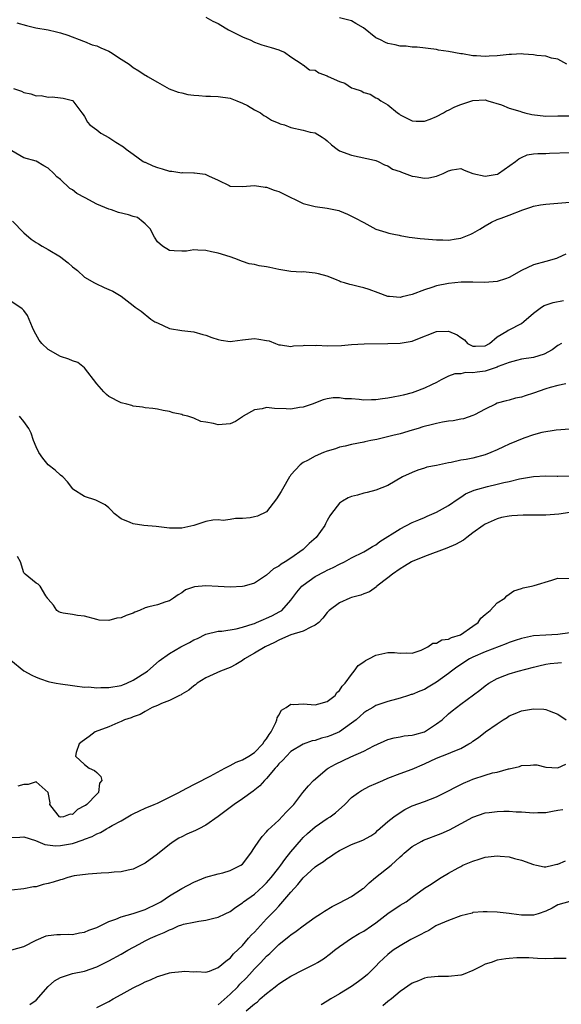
# Model space of a CAD drawing. Units: inches. Extents: x 2574000 to 2577000, y 1524000 to 1527000.
# Drawn here: x 2574456 to 2574546, y 1526630 to 1526792 of the extents above; entities that cross this region are included whole.
import ezdxf

# ---------------------------------------------------------------- set-up
doc = ezdxf.new("R2010")
doc.units = ezdxf.units.IN
doc.header["$MEASUREMENT"] = 0
doc.layers.add('LD25741524_2ft', color=62, linetype='Continuous')

msp = doc.modelspace()

# ---------------------------------------------------------------- linework, layer by layer
at = {"layer": 'LD25741524_2ft'}
for points, elevation in [([(2574487, 1526792.77), (2574488.12, 1526792.12), (2574489, 1526791.72), (2574490.17, 1526791), (2574490.7, 1526790.7), (2574493, 1526789.53), (2574493.38, 1526789.38), (2574494.26, 1526789), (2574495, 1526788.65), (2574496.23, 1526788.23), (2574497.74, 1526787.74), (2574499, 1526787.36), (2574499.25, 1526787.25), (2574499.92, 1526787), (2574501, 1526786.24), (2574502.87, 1526785), (2574502.93, 1526784.93), (2574503, 1526784.92), (2574504.08, 1526784.08), (2574505, 1526784.01), (2574505.6, 1526783.6), (2574507, 1526783.08), (2574507.14, 1526783), (2574509, 1526782.16), (2574509.9, 1526781.9), (2574511, 1526781.14), (2574511.35, 1526781), (2574512.6, 1526780.6), (2574513, 1526780.33), (2574514.06, 1526780.06), (2574515, 1526779.48), (2574515.35, 1526779.35), (2574515.81, 1526779), (2574517, 1526778.32), (2574518.56, 1526777), (2574518.82, 1526776.82), (2574519, 1526776.67), (2574520.13, 1526776.13), (2574521, 1526775.66), (2574521.63, 1526775.63), (2574523, 1526775.64), (2574523.96, 1526775.96), (2574525, 1526776.39), (2574526.15, 1526777), (2574526.67, 1526777.33), (2574527, 1526777.44), (2574528.03, 1526777.97), (2574529, 1526778.39), (2574529.48, 1526778.52), (2574531, 1526779.05), (2574533, 1526779.12), (2574533.45, 1526779), (2574535.69, 1526778.31), (2574537, 1526777.78), (2574538.73, 1526777.27), (2574539, 1526777.17), (2574539.58, 1526777), (2574540.73, 1526776.73), (2574543, 1526776.45), (2574545, 1526776.51), (2574547, 1526776.49)], 7912), ([(2574546.5, 1526785), (2574545, 1526785.84), (2574543.97, 1526786.03), (2574543, 1526786.32), (2574541.54, 1526786.46), (2574541, 1526786.58), (2574539.35, 1526786.65), (2574539, 1526786.7), (2574537.39, 1526786.61), (2574537, 1526786.6), (2574535, 1526786.39), (2574533.67, 1526786.33), (2574533, 1526786.28), (2574531.61, 1526786.39), (2574531, 1526786.41), (2574529.29, 1526786.71), (2574529, 1526786.73), (2574527, 1526787.11), (2574525.35, 1526787.35), (2574525, 1526787.45), (2574521.84, 1526787.84), (2574521, 1526787.84), (2574519.99, 1526787.99), (2574519, 1526788), (2574518.19, 1526788.19), (2574517, 1526788.4), (2574516.57, 1526788.57), (2574515.76, 1526789), (2574515, 1526789.37), (2574512.97, 1526791), (2574511.71, 1526791.71), (2574511, 1526792.16), (2574510.31, 1526792.31), (2574509, 1526792.63)], 7914), ([(2574455.82, 1526791.82), (2574457.39, 1526791.39), (2574458.96, 1526791), (2574461, 1526790.66), (2574462.37, 1526790.37), (2574463, 1526790.19), (2574464.23, 1526789.77), (2574466.79, 1526788.79), (2574467, 1526788.75), (2574468.22, 1526788.22), (2574469, 1526788.04), (2574469.69, 1526787.69), (2574471, 1526787.14), (2574471.26, 1526787), (2574473, 1526785.84), (2574474.34, 1526785), (2574475, 1526784.47), (2574475.94, 1526783.94), (2574477, 1526783.22), (2574477.15, 1526783.15), (2574477.37, 1526783), (2574479, 1526782.04), (2574480.95, 1526780.95), (2574482.4, 1526780.4), (2574483, 1526780.29), (2574484.03, 1526780.03), (2574485, 1526779.9), (2574485.84, 1526779.84), (2574487, 1526779.72), (2574487.76, 1526779.76), (2574489, 1526779.69), (2574491, 1526779.41), (2574491.28, 1526779.28), (2574492.09, 1526779), (2574493, 1526778.59), (2574493.82, 1526778.18), (2574495, 1526777.51), (2574495.99, 1526777), (2574496.56, 1526776.56), (2574497, 1526776.33), (2574497.81, 1526775.81), (2574499, 1526775.29), (2574499.21, 1526775.21), (2574499.92, 1526775), (2574501, 1526774.56), (2574503, 1526774.15), (2574504.18, 1526773.82), (2574505, 1526773.68), (2574506.14, 1526773), (2574506.65, 1526772.65), (2574507, 1526772.37), (2574507.71, 1526771.71), (2574508.61, 1526771), (2574509, 1526770.76), (2574511, 1526770.01), (2574512.23, 1526769.77), (2574514.8, 1526769.2), (2574515, 1526769.14), (2574515.36, 1526769), (2574516.41, 1526768.41), (2574517, 1526768.25), (2574517.72, 1526767.72), (2574519, 1526767.33), (2574519.21, 1526767.21), (2574521, 1526766.57), (2574521.48, 1526766.52), (2574523, 1526766.24), (2574523.71, 1526766.29), (2574525, 1526766.56), (2574526.12, 1526767), (2574527, 1526767.46), (2574527.58, 1526767.58), (2574529, 1526767.8), (2574529.55, 1526767.55), (2574530.99, 1526767), (2574533, 1526766.56), (2574535, 1526766.88), (2574535.09, 1526766.91), (2574535.23, 1526767), (2574538.05, 1526769), (2574538.58, 1526769.42), (2574539, 1526769.66), (2574539.95, 1526770.05), (2574541, 1526770.23), (2574541.68, 1526770.32), (2574543, 1526770.31), (2574543.65, 1526770.35), (2574547, 1526770.44)], 7910), ([(2574455.29, 1526781), (2574456.57, 1526780.57), (2574457, 1526780.36), (2574458.14, 1526780.14), (2574459, 1526779.82), (2574459.83, 1526779.83), (2574461, 1526779.56), (2574461.66, 1526779.66), (2574463, 1526779.48), (2574463.44, 1526779.44), (2574465, 1526779.03), (2574465.05, 1526779), (2574466.53, 1526777), (2574466.75, 1526776.75), (2574467, 1526776.41), (2574467.47, 1526775.47), (2574467.86, 1526775), (2574469, 1526774.21), (2574469.67, 1526773.67), (2574471, 1526772.93), (2574472.14, 1526772.14), (2574473.4, 1526771.4), (2574473.84, 1526771), (2574475, 1526770.16), (2574476.67, 1526769), (2574476.87, 1526768.87), (2574477, 1526768.85), (2574478.25, 1526768.25), (2574479, 1526767.99), (2574479.79, 1526767.79), (2574481, 1526767.39), (2574481.38, 1526767.38), (2574483, 1526767.12), (2574483.14, 1526767.14), (2574485, 1526767.09), (2574485.1, 1526767.1), (2574486.89, 1526766.89), (2574487.41, 1526766.59), (2574489, 1526765.88), (2574490.83, 1526765), (2574491, 1526764.94), (2574493, 1526764.85), (2574495, 1526765), (2574496.74, 1526764.74), (2574497, 1526764.76), (2574498.24, 1526764.24), (2574499, 1526764.04), (2574499.69, 1526763.69), (2574503, 1526762.08), (2574505, 1526761.59), (2574507, 1526761.3), (2574508.88, 1526760.88), (2574509, 1526760.84), (2574510.31, 1526760.31), (2574511, 1526759.97), (2574511.63, 1526759.63), (2574512.91, 1526759), (2574513, 1526758.93), (2574515, 1526757.81), (2574516.64, 1526757.36), (2574517.16, 1526757.16), (2574517.99, 1526757), (2574518.82, 1526756.82), (2574519, 1526756.8), (2574520.52, 1526756.52), (2574521, 1526756.48), (2574522.3, 1526756.3), (2574523, 1526756.26), (2574525, 1526756.07), (2574526.07, 1526756.07), (2574527, 1526756), (2574528.23, 1526756.23), (2574529, 1526756.32), (2574530.67, 1526757), (2574531, 1526757.15), (2574532.16, 1526757.84), (2574533, 1526758.38), (2574534.08, 1526759), (2574535, 1526759.43), (2574535.64, 1526759.64), (2574537, 1526760.13), (2574539.22, 1526761), (2574540.54, 1526761.46), (2574541, 1526761.6), (2574542.17, 1526761.83), (2574543, 1526761.95), (2574545, 1526762.09), (2574547, 1526762.28)], 7908), ([(2574546.3, 1526753.7), (2574545, 1526753.09), (2574544.77, 1526753), (2574543, 1526752.48), (2574541, 1526751.94), (2574539, 1526751), (2574537, 1526749.88), (2574536.37, 1526749.63), (2574535, 1526749.19), (2574532.96, 1526749.04), (2574531, 1526749.1), (2574529.08, 1526749.08), (2574527, 1526748.9), (2574525, 1526748.5), (2574524.23, 1526748.23), (2574523, 1526747.85), (2574521, 1526747.05), (2574519.34, 1526746.66), (2574519, 1526746.54), (2574517.27, 1526746.73), (2574517, 1526746.72), (2574515.36, 1526747.36), (2574513.89, 1526747.89), (2574513, 1526748.17), (2574512.31, 1526748.31), (2574511, 1526748.67), (2574510.72, 1526748.72), (2574509.82, 1526749), (2574509.17, 1526749.17), (2574509, 1526749.28), (2574508.5, 1526749.5), (2574507, 1526750.08), (2574505.56, 1526750.44), (2574505, 1526750.6), (2574503, 1526750.77), (2574502.76, 1526750.76), (2574501, 1526750.84), (2574499, 1526751.17), (2574497.52, 1526751.52), (2574497, 1526751.63), (2574495.79, 1526751.79), (2574495, 1526752), (2574494.1, 1526752.1), (2574493, 1526752.5), (2574491.78, 1526753), (2574491, 1526753.27), (2574489, 1526753.87), (2574487.9, 1526754.1), (2574487, 1526754.31), (2574485.66, 1526754.34), (2574485, 1526754.41), (2574483.78, 1526754.22), (2574483, 1526754.21), (2574481.74, 1526754.26), (2574481, 1526754.32), (2574479.81, 1526755), (2574479, 1526755.76), (2574478.53, 1526756.53), (2574478.22, 1526757), (2574477.83, 1526757.83), (2574477, 1526758.69), (2574476.66, 1526759), (2574475.73, 1526759.73), (2574475, 1526759.93), (2574474.21, 1526760.21), (2574472.57, 1526760.57), (2574471.45, 1526761), (2574471, 1526761.13), (2574469, 1526761.95), (2574467.1, 1526763), (2574465.72, 1526763.72), (2574465, 1526764.3), (2574464.55, 1526764.55), (2574463, 1526766), (2574462.43, 1526766.43), (2574461.91, 1526767), (2574461, 1526767.9), (2574460.27, 1526768.27), (2574459, 1526769.02), (2574457, 1526769.58), (2574455, 1526770.76)], 7906), ([(2574455.13, 1526759.13), (2574457, 1526757.24), (2574458.19, 1526756.19), (2574459, 1526755.63), (2574459.39, 1526755.39), (2574460.02, 1526755), (2574461, 1526754.46), (2574463, 1526753.26), (2574463.35, 1526753), (2574464.27, 1526752.27), (2574465, 1526751.64), (2574465.37, 1526751.37), (2574465.82, 1526751), (2574467, 1526749.94), (2574468.65, 1526749), (2574468.85, 1526748.85), (2574470.24, 1526748.24), (2574471, 1526747.88), (2574471.62, 1526747.62), (2574473, 1526746.76), (2574475, 1526745.26), (2574475.31, 1526745), (2574476.29, 1526744.29), (2574477.92, 1526743), (2574478.58, 1526742.58), (2574479, 1526742.37), (2574481, 1526741.48), (2574483, 1526741.11), (2574485, 1526740.9), (2574486.47, 1526740.47), (2574487, 1526740.34), (2574487.96, 1526739.96), (2574489, 1526739.63), (2574489.52, 1526739.52), (2574491, 1526739.33), (2574491.36, 1526739.36), (2574493, 1526739.57), (2574495, 1526739.79), (2574495.72, 1526739.72), (2574497, 1526739.48), (2574497.42, 1526739.42), (2574498.48, 1526739), (2574499, 1526738.76), (2574499.26, 1526738.74), (2574501, 1526738.47), (2574501.42, 1526738.58), (2574503, 1526738.66), (2574503.28, 1526738.72), (2574505, 1526738.68), (2574505.3, 1526738.7), (2574507, 1526738.6), (2574509.33, 1526738.67), (2574511, 1526738.83), (2574513.06, 1526738.94), (2574517, 1526738.96), (2574519, 1526739.03), (2574521, 1526739.37), (2574521.65, 1526739.65), (2574525, 1526740.96), (2574527, 1526741), (2574528.4, 1526740.4), (2574529, 1526739.95), (2574529.59, 1526739.59), (2574530.09, 1526739), (2574531, 1526738.54), (2574531.43, 1526738.57), (2574533, 1526738.59), (2574533.75, 1526739), (2574535, 1526740.08), (2574536.58, 1526741), (2574536.81, 1526741.19), (2574537, 1526741.26), (2574539, 1526742.29), (2574539.41, 1526742.59), (2574541, 1526744.01), (2574542.31, 1526745), (2574542.73, 1526745.27), (2574544.24, 1526745.76), (2574545.94, 1526746.06)], 7904), ([(2574545.6, 1526739), (2574545, 1526738.67), (2574544.04, 1526737.96), (2574542.76, 1526737.24), (2574541, 1526736.7), (2574539, 1526736.38), (2574538.2, 1526736.2), (2574537, 1526735.87), (2574535.17, 1526735.17), (2574535, 1526735.09), (2574533, 1526734.43), (2574531.71, 1526734.29), (2574531, 1526734.13), (2574529.79, 1526734.21), (2574529, 1526734.01), (2574528, 1526734), (2574527, 1526733.58), (2574525.77, 1526733), (2574525, 1526732.56), (2574524.2, 1526732.2), (2574523, 1526731.63), (2574521.43, 1526731), (2574521, 1526730.87), (2574519.51, 1526730.49), (2574519, 1526730.35), (2574517.85, 1526730.15), (2574517, 1526729.99), (2574516.11, 1526729.89), (2574515, 1526729.73), (2574514.27, 1526729.73), (2574513, 1526729.67), (2574512.23, 1526729.77), (2574511, 1526729.85), (2574509.88, 1526729.88), (2574509, 1526730.04), (2574507.97, 1526730.03), (2574507, 1526729.86), (2574506.31, 1526729.69), (2574504.49, 1526729), (2574503, 1526728.49), (2574502.44, 1526728.44), (2574501, 1526728.17), (2574500.22, 1526728.22), (2574498.29, 1526728.29), (2574497, 1526728.43), (2574496.24, 1526728.24), (2574495, 1526728.08), (2574493.14, 1526727), (2574493, 1526726.89), (2574491.84, 1526726.16), (2574491, 1526725.73), (2574489, 1526725.57), (2574488.22, 1526725.78), (2574487, 1526726.02), (2574486.13, 1526726.13), (2574485, 1526726.66), (2574484.02, 1526727), (2574483.2, 1526727.2), (2574483, 1526727.3), (2574481.58, 1526727.58), (2574481, 1526727.8), (2574479.95, 1526727.95), (2574479, 1526728.16), (2574478.26, 1526728.26), (2574477, 1526728.36), (2574476.51, 1526728.51), (2574475, 1526728.65), (2574474.78, 1526728.78), (2574473.97, 1526729), (2574473, 1526729.23), (2574471, 1526730.28), (2574470.59, 1526730.59), (2574470.15, 1526731), (2574469, 1526732.34), (2574467, 1526734.95), (2574465.86, 1526735.86), (2574465, 1526736.11), (2574464.42, 1526736.42), (2574463, 1526736.85), (2574461, 1526737.99), (2574459.92, 1526739), (2574459.53, 1526739.53), (2574458.67, 1526741), (2574458.39, 1526741.61), (2574457.59, 1526743.59), (2574457, 1526744.43), (2574456.72, 1526744.72), (2574455, 1526745.85)], 7902), ([(2574546.34, 1526732.34), (2574545, 1526732.05), (2574543.73, 1526731.73), (2574543, 1526731.5), (2574541, 1526730.78), (2574539.63, 1526730.37), (2574539, 1526730.12), (2574538.04, 1526729.96), (2574537, 1526729.65), (2574536.46, 1526729.54), (2574535, 1526729.13), (2574534.7, 1526729), (2574533, 1526728.14), (2574531.25, 1526727.25), (2574531, 1526727.1), (2574529.43, 1526726.57), (2574529, 1526726.52), (2574527.77, 1526726.23), (2574527, 1526726.18), (2574526.01, 1526726.01), (2574525, 1526725.81), (2574524.35, 1526725.65), (2574522.76, 1526725.24), (2574521.98, 1526725), (2574521, 1526724.68), (2574519, 1526724.11), (2574517.82, 1526723.82), (2574515.19, 1526723.19), (2574514.16, 1526723), (2574513.2, 1526722.8), (2574513, 1526722.73), (2574511, 1526722.36), (2574509.94, 1526722.06), (2574509, 1526721.88), (2574508.37, 1526721.63), (2574507, 1526721.23), (2574506.38, 1526721), (2574505, 1526720.42), (2574503.72, 1526719.72), (2574503, 1526719.36), (2574502.54, 1526719), (2574501, 1526717.32), (2574500.86, 1526717.14), (2574500.79, 1526717), (2574499.59, 1526715), (2574499.39, 1526714.61), (2574498.63, 1526713.37), (2574497, 1526711.26), (2574495.48, 1526710.52), (2574495, 1526710.4), (2574494.28, 1526710.28), (2574493, 1526710.15), (2574491.84, 1526710.16), (2574491, 1526710), (2574489.84, 1526709.84), (2574489, 1526709.91), (2574488.13, 1526709.87), (2574487, 1526709.67), (2574485, 1526708.97), (2574483, 1526708.54), (2574482.56, 1526708.56), (2574481, 1526708.56), (2574478.81, 1526708.81), (2574476.75, 1526709), (2574475, 1526709.26), (2574474.5, 1526709.5), (2574473, 1526710.07), (2574471.87, 1526711), (2574471.45, 1526711.45), (2574471, 1526711.88), (2574470.38, 1526712.38), (2574468.84, 1526713.16), (2574467, 1526713.77), (2574465.06, 1526715), (2574465.03, 1526715.03), (2574464.19, 1526716.19), (2574463.38, 1526717), (2574463, 1526717.31), (2574462.14, 1526718.14), (2574461, 1526718.99), (2574460.11, 1526720.11), (2574459.47, 1526721), (2574459, 1526721.98), (2574458.59, 1526723), (2574458.2, 1526724.2), (2574457.79, 1526725), (2574457, 1526726.11), (2574456.26, 1526727)], 7900), ([(2574547, 1526724.87), (2574544.7, 1526724.7), (2574542.34, 1526724.34), (2574541, 1526723.95), (2574539.4, 1526723.4), (2574537, 1526722.38), (2574536.05, 1526721.95), (2574535, 1526721.45), (2574533.95, 1526721), (2574533, 1526720.62), (2574531, 1526720.09), (2574529.88, 1526719.88), (2574529, 1526719.75), (2574527.4, 1526719.4), (2574527, 1526719.35), (2574525, 1526718.91), (2574523.41, 1526718.59), (2574523, 1526718.43), (2574521.9, 1526718.1), (2574521, 1526717.73), (2574519.38, 1526717), (2574517, 1526715.57), (2574515, 1526714.83), (2574513.59, 1526714.41), (2574513, 1526714.33), (2574511.99, 1526714.01), (2574511, 1526713.76), (2574510.46, 1526713.54), (2574509.51, 1526713), (2574509, 1526712.65), (2574507.67, 1526711), (2574507.39, 1526710.61), (2574507, 1526709.81), (2574506.72, 1526709.28), (2574506.62, 1526709), (2574505.14, 1526707), (2574503.99, 1526706.01), (2574503, 1526705.04), (2574501, 1526703.59), (2574500.06, 1526703), (2574499.38, 1526702.62), (2574499, 1526702.29), (2574498.14, 1526701.86), (2574497, 1526700.82), (2574495, 1526699.47), (2574493.31, 1526699), (2574493, 1526698.93), (2574491, 1526698.86), (2574489, 1526698.97), (2574487, 1526699.04), (2574485.13, 1526698.87), (2574483.62, 1526698.38), (2574483, 1526697.89), (2574482.43, 1526697.57), (2574481.65, 1526697), (2574481, 1526696.56), (2574480.41, 1526696.41), (2574479, 1526695.94), (2574477.58, 1526695.58), (2574477, 1526695.42), (2574476.03, 1526695), (2574475.29, 1526694.71), (2574475, 1526694.57), (2574473.82, 1526694.18), (2574473, 1526693.78), (2574472.28, 1526693.72), (2574471, 1526693.35), (2574469.42, 1526693.42), (2574469, 1526693.5), (2574467, 1526694.04), (2574465.84, 1526694.16), (2574465, 1526694.32), (2574463.46, 1526694.54), (2574463, 1526694.64), (2574462.77, 1526694.77), (2574462.43, 1526695), (2574461.87, 1526695.87), (2574461, 1526696.85), (2574460.95, 1526696.95), (2574460.59, 1526697.41), (2574459.65, 1526699), (2574459.35, 1526699.35), (2574459, 1526699.52), (2574457.17, 1526701), (2574457, 1526701.22), (2574456.43, 1526703), (2574455.91, 1526703.91)], 7898), ([(2574454.82, 1526686.82), (2574457, 1526685.05), (2574458.32, 1526684.32), (2574459, 1526683.99), (2574459.72, 1526683.72), (2574461, 1526683.29), (2574461.23, 1526683.23), (2574462.33, 1526683), (2574463, 1526682.89), (2574465, 1526682.61), (2574465.4, 1526682.6), (2574467, 1526682.38), (2574467.61, 1526682.39), (2574469, 1526682.27), (2574469.68, 1526682.32), (2574471, 1526682.31), (2574473, 1526682.64), (2574473.27, 1526682.73), (2574473.97, 1526683), (2574475, 1526683.49), (2574477.34, 1526685), (2574479.31, 1526686.69), (2574481, 1526687.92), (2574482.88, 1526689), (2574484.29, 1526689.71), (2574485, 1526690.14), (2574485.6, 1526690.4), (2574487, 1526691.11), (2574489, 1526691.58), (2574489.6, 1526691.6), (2574491.96, 1526691.96), (2574493, 1526692.24), (2574494.78, 1526692.78), (2574495, 1526692.87), (2574495.32, 1526693), (2574496.47, 1526693.53), (2574497, 1526693.7), (2574497.87, 1526694.13), (2574499.2, 1526694.8), (2574499.48, 1526695), (2574501, 1526696.67), (2574501.98, 1526698.02), (2574502.81, 1526699), (2574503, 1526699.16), (2574505, 1526700.57), (2574506.61, 1526701.39), (2574507, 1526701.63), (2574507.95, 1526702.05), (2574509, 1526702.62), (2574509.81, 1526703), (2574511, 1526703.66), (2574513, 1526704.68), (2574513.58, 1526705), (2574514.45, 1526705.55), (2574515, 1526705.83), (2574515.66, 1526706.34), (2574519, 1526708.46), (2574521, 1526709.48), (2574522.09, 1526709.91), (2574523, 1526710.33), (2574523.48, 1526710.52), (2574525, 1526711.22), (2574527, 1526712.29), (2574528.59, 1526713.41), (2574529, 1526713.65), (2574529.8, 1526714.2), (2574531.19, 1526714.81), (2574531.83, 1526715), (2574533.42, 1526715.42), (2574535, 1526715.79), (2574536.1, 1526716.1), (2574537, 1526716.27), (2574538.68, 1526716.68), (2574539, 1526716.72), (2574541, 1526717.06), (2574543, 1526717.16), (2574544.87, 1526717.13), (2574545, 1526717.11), (2574547, 1526717.2)], 7896), ([(2574547, 1526711.12), (2574545.14, 1526710.86), (2574543, 1526710.72), (2574541, 1526710.69), (2574539.3, 1526710.7), (2574537.4, 1526710.59), (2574537, 1526710.55), (2574535.71, 1526710.29), (2574535, 1526710.1), (2574533, 1526709.19), (2574532.71, 1526709), (2574531, 1526707.77), (2574529.98, 1526707), (2574529.44, 1526706.56), (2574528.15, 1526705.85), (2574526.73, 1526705.27), (2574523, 1526703.9), (2574521, 1526703.05), (2574520.9, 1526703), (2574519.73, 1526702.28), (2574519, 1526701.88), (2574517.74, 1526701), (2574517, 1526700.38), (2574515.18, 1526699), (2574515.1, 1526698.9), (2574513.95, 1526698.05), (2574513, 1526697.74), (2574512.5, 1526697.5), (2574511, 1526697.11), (2574510.7, 1526697), (2574509, 1526696.24), (2574507.32, 1526695), (2574507, 1526694.68), (2574506.27, 1526693.73), (2574505.58, 1526693), (2574505, 1526692.56), (2574504.27, 1526692.27), (2574503, 1526691.58), (2574501, 1526690.97), (2574499.64, 1526690.36), (2574499, 1526690.12), (2574498.28, 1526689.72), (2574496.74, 1526689), (2574495, 1526687.95), (2574493.33, 1526687), (2574493, 1526686.77), (2574491.92, 1526686.08), (2574491, 1526685.62), (2574489.4, 1526685), (2574487, 1526683.9), (2574485.54, 1526683), (2574485.25, 1526682.75), (2574485, 1526682.58), (2574484.16, 1526681.84), (2574483, 1526681.18), (2574482.89, 1526681.11), (2574482.63, 1526681), (2574481, 1526680.18), (2574479.65, 1526679.65), (2574479, 1526679.35), (2574478.12, 1526679), (2574477, 1526678.37), (2574476.15, 1526677.85), (2574475, 1526677.47), (2574474.68, 1526677.32), (2574473.56, 1526677), (2574473, 1526676.68), (2574472.48, 1526676.48), (2574471, 1526675.81), (2574468.74, 1526675), (2574467.77, 1526674.23), (2574467, 1526673.66), (2574466.6, 1526673.4), (2574466.08, 1526673), (2574465.59, 1526671.59), (2574465.49, 1526671), (2574467, 1526669.62), (2574467.77, 1526669), (2574468.61, 1526668.61), (2574469, 1526668.28), (2574469.66, 1526667.66), (2574469.83, 1526667), (2574469.45, 1526666.55), (2574469.3, 1526665), (2574469, 1526664.75), (2574467.34, 1526663), (2574467.12, 1526662.88), (2574467, 1526662.78), (2574465.8, 1526662.2), (2574465, 1526661.38), (2574464.59, 1526661.41), (2574463.49, 1526661), (2574463, 1526660.93), (2574462.85, 1526661), (2574462.01, 1526662.01), (2574461.26, 1526663), (2574461.3, 1526663.3), (2574460.98, 1526664.98), (2574459, 1526666.78), (2574457.69, 1526666.31), (2574457, 1526666.29), (2574455.97, 1526666.03)], 7894), ([(2574455, 1526657.6), (2574456.34, 1526657.66), (2574457, 1526657.67), (2574458.89, 1526657.11), (2574460.45, 1526656.45), (2574462.22, 1526656.22), (2574463, 1526656.24), (2574465, 1526656.62), (2574466.78, 1526657.22), (2574467, 1526657.33), (2574468.25, 1526657.75), (2574469, 1526658.2), (2574469.6, 1526658.4), (2574470.58, 1526659), (2574471, 1526659.22), (2574471.54, 1526659.54), (2574473, 1526660.34), (2574474.12, 1526661), (2574474.69, 1526661.31), (2574475, 1526661.5), (2574476.04, 1526661.96), (2574477, 1526662.41), (2574478.45, 1526663), (2574479, 1526663.25), (2574482.52, 1526665), (2574483, 1526665.27), (2574485, 1526666.29), (2574485.45, 1526666.55), (2574487.68, 1526667.68), (2574490.09, 1526669), (2574491, 1526669.44), (2574492, 1526670), (2574493, 1526670.37), (2574494.06, 1526671), (2574495, 1526671.61), (2574496.4, 1526673), (2574496.61, 1526673.39), (2574497, 1526673.84), (2574497.44, 1526674.56), (2574497.77, 1526675), (2574498.54, 1526676.54), (2574498.7, 1526677), (2574498.71, 1526677.29), (2574499, 1526677.72), (2574499.45, 1526678.55), (2574500.24, 1526679), (2574501, 1526679.53), (2574501.49, 1526679.49), (2574503, 1526679.61), (2574505, 1526679.45), (2574505.59, 1526679.59), (2574507, 1526680.02), (2574508.27, 1526681), (2574508.55, 1526681.45), (2574509, 1526681.78), (2574509.46, 1526682.54), (2574509.93, 1526683), (2574511, 1526684.46), (2574511.45, 1526685), (2574512.09, 1526685.91), (2574513, 1526686.51), (2574513.27, 1526686.73), (2574513.85, 1526687), (2574515, 1526687.61), (2574517, 1526688.06), (2574518.09, 1526688.09), (2574519, 1526687.95), (2574520, 1526688.01), (2574521, 1526687.95), (2574522.46, 1526688.46), (2574523.58, 1526689), (2574524.4, 1526689.6), (2574525, 1526689.58), (2574525.87, 1526690.13), (2574527, 1526690.24), (2574527.47, 1526690.53), (2574528.98, 1526691), (2574531, 1526692.43), (2574531.88, 1526693), (2574532.3, 1526693.7), (2574533, 1526694.32), (2574533.87, 1526695), (2574535, 1526696.25), (2574536.24, 1526697), (2574536.62, 1526697.38), (2574537.77, 1526698.23), (2574539, 1526698.6), (2574539.26, 1526698.74), (2574540.66, 1526699), (2574541.1, 1526699.1), (2574544, 1526700), (2574545, 1526700.33), (2574547, 1526700.26)], 7892), ([(2574547, 1526691.32), (2574545, 1526691.04), (2574543, 1526690.94), (2574541, 1526690.79), (2574539.5, 1526690.5), (2574539, 1526690.38), (2574537.98, 1526690.02), (2574537, 1526689.71), (2574536.5, 1526689.5), (2574533, 1526688.19), (2574531, 1526687.31), (2574530.42, 1526687), (2574528.36, 1526685.64), (2574527.48, 1526685), (2574527, 1526684.62), (2574525, 1526683.16), (2574523.65, 1526682.35), (2574523, 1526681.98), (2574522.28, 1526681.72), (2574521, 1526681.17), (2574520.85, 1526681.15), (2574520.38, 1526681), (2574519, 1526680.53), (2574518.4, 1526680.4), (2574517, 1526680.02), (2574515, 1526679.32), (2574514.48, 1526679), (2574513.54, 1526678.46), (2574513, 1526678.1), (2574512.42, 1526677.58), (2574511.74, 1526677), (2574511, 1526676.41), (2574509, 1526675.02), (2574507.59, 1526674.41), (2574507, 1526674.17), (2574506.06, 1526673.94), (2574505, 1526673.58), (2574504.51, 1526673.49), (2574503, 1526672.95), (2574501, 1526671.74), (2574500.25, 1526671), (2574499.66, 1526670.34), (2574499, 1526669.7), (2574498.7, 1526669.3), (2574498.41, 1526669), (2574497, 1526667.31), (2574496.67, 1526667), (2574495.88, 1526666.12), (2574494.78, 1526665.23), (2574493, 1526663.94), (2574491.65, 1526663), (2574489, 1526661.02), (2574487, 1526659.59), (2574485.83, 1526659), (2574485.29, 1526658.71), (2574483.87, 1526658.13), (2574483, 1526657.67), (2574482.54, 1526657.46), (2574481.77, 1526657), (2574481, 1526656.45), (2574479, 1526654.82), (2574477, 1526653.35), (2574476.34, 1526653), (2574475, 1526652.35), (2574474.18, 1526652.18), (2574473, 1526651.91), (2574471.85, 1526651.85), (2574471, 1526651.75), (2574469.71, 1526651.71), (2574469, 1526651.64), (2574467.56, 1526651.56), (2574465.25, 1526651.25), (2574464.23, 1526651), (2574463.32, 1526650.68), (2574463, 1526650.63), (2574461.79, 1526650.21), (2574461, 1526649.99), (2574460.18, 1526649.82), (2574459, 1526649.48), (2574458.57, 1526649.43), (2574457, 1526649.1), (2574454.92, 1526648.92)], 7890), ([(2574455, 1526639.09), (2574457, 1526639.6), (2574459, 1526640.68), (2574460.64, 1526641.36), (2574461, 1526641.44), (2574462.39, 1526641.61), (2574463, 1526641.6), (2574464.36, 1526641.64), (2574465, 1526641.61), (2574466.15, 1526641.85), (2574467, 1526641.97), (2574467.71, 1526642.29), (2574469, 1526642.77), (2574471, 1526643.74), (2574472.15, 1526644.15), (2574473, 1526644.51), (2574475, 1526645.08), (2574477, 1526645.72), (2574479, 1526646.68), (2574479.55, 1526647), (2574481, 1526647.99), (2574482.76, 1526649), (2574483, 1526649.16), (2574485, 1526650.23), (2574487, 1526651.05), (2574489, 1526651.6), (2574489.78, 1526651.78), (2574491, 1526652.12), (2574492.76, 1526653), (2574493, 1526653.2), (2574494.41, 1526655), (2574495, 1526655.93), (2574495.72, 1526657), (2574496.27, 1526657.73), (2574497, 1526658.49), (2574497.2, 1526658.8), (2574499, 1526660.46), (2574500.24, 1526661.76), (2574501, 1526662.5), (2574501.47, 1526663), (2574502.99, 1526665.01), (2574503.91, 1526666.09), (2574504.75, 1526667), (2574507, 1526668.9), (2574507.13, 1526669), (2574508.33, 1526669.67), (2574510.86, 1526670.86), (2574513, 1526671.83), (2574514.69, 1526672.69), (2574517, 1526673.71), (2574518, 1526674), (2574519, 1526674.16), (2574519.68, 1526674.32), (2574521, 1526674.44), (2574521.43, 1526674.57), (2574523, 1526675.01), (2574525, 1526676.29), (2574525.91, 1526677), (2574527, 1526677.98), (2574527.56, 1526678.44), (2574529, 1526679.57), (2574532.12, 1526681.88), (2574533, 1526682.58), (2574533.62, 1526683), (2574535, 1526683.78), (2574536.27, 1526684.27), (2574537, 1526684.57), (2574538.49, 1526685), (2574541, 1526685.67), (2574541.86, 1526685.86), (2574543, 1526686.15), (2574543.74, 1526686.26), (2574545, 1526686.39), (2574545.6, 1526686.4)], 7888), ([(2574457.97, 1526630.04), (2574459, 1526630.78), (2574460.96, 1526633.04), (2574462.04, 1526633.96), (2574463, 1526634.5), (2574463.36, 1526634.64), (2574465, 1526635.15), (2574467, 1526635.57), (2574469, 1526636.28), (2574471, 1526637.28), (2574473, 1526638.34), (2574474.14, 1526639), (2574476.01, 1526640.01), (2574477, 1526640.57), (2574477.84, 1526641), (2574479, 1526641.49), (2574480.09, 1526641.91), (2574481, 1526642.39), (2574481.47, 1526642.53), (2574482.49, 1526643), (2574483, 1526643.21), (2574483.29, 1526643.29), (2574485, 1526643.65), (2574485.8, 1526643.8), (2574487, 1526643.95), (2574488.29, 1526644.29), (2574489, 1526644.45), (2574490.19, 1526645), (2574491, 1526645.41), (2574491.9, 1526646.1), (2574493, 1526646.83), (2574493.19, 1526647), (2574495, 1526648.27), (2574496.43, 1526649.57), (2574497, 1526650.13), (2574497.73, 1526651), (2574499, 1526652.59), (2574499.32, 1526653), (2574500.02, 1526653.98), (2574501, 1526655.22), (2574502.72, 1526657.28), (2574503, 1526657.56), (2574503.76, 1526658.24), (2574505, 1526659.32), (2574507, 1526660.7), (2574507.47, 1526661), (2574508.33, 1526661.67), (2574509.87, 1526663), (2574511, 1526664.15), (2574512.14, 1526665), (2574512.65, 1526665.35), (2574513.98, 1526666.02), (2574515, 1526666.46), (2574515.36, 1526666.64), (2574516.17, 1526667), (2574517, 1526667.35), (2574519, 1526668.14), (2574521, 1526668.87), (2574523, 1526669.71), (2574525, 1526670.64), (2574527, 1526671.41), (2574527.77, 1526671.77), (2574529, 1526672.27), (2574530.34, 1526673), (2574530.75, 1526673.25), (2574531, 1526673.45), (2574531.94, 1526674.06), (2574533.08, 1526675), (2574535, 1526676.34), (2574535.99, 1526677), (2574536.63, 1526677.37), (2574537, 1526677.61), (2574537.99, 1526678.01), (2574539, 1526678.47), (2574541, 1526678.81), (2574542.71, 1526678.71), (2574543, 1526678.68), (2574543.55, 1526678.45), (2574545, 1526677.9), (2574546.39, 1526677)], 7886), ([(2574469, 1526629.59), (2574471, 1526630.57), (2574471.7, 1526631), (2574473, 1526631.73), (2574475, 1526632.81), (2574476.49, 1526633.51), (2574477, 1526633.8), (2574477.87, 1526634.13), (2574479, 1526634.7), (2574479.24, 1526634.76), (2574480.1, 1526635), (2574481, 1526635.27), (2574481.33, 1526635.33), (2574483, 1526635.5), (2574483.53, 1526635.53), (2574485, 1526635.46), (2574485.48, 1526635.48), (2574487, 1526635.41), (2574487.58, 1526635.58), (2574489, 1526636.15), (2574490.56, 1526637.44), (2574491, 1526637.69), (2574491.56, 1526638.44), (2574493, 1526639.81), (2574494.02, 1526641), (2574494.48, 1526641.52), (2574495, 1526642), (2574497, 1526644.18), (2574498.39, 1526645.61), (2574499, 1526646.29), (2574499.36, 1526646.64), (2574501, 1526648.6), (2574502.16, 1526649.84), (2574503, 1526650.92), (2574505, 1526652.75), (2574505.36, 1526653), (2574506.36, 1526653.64), (2574507, 1526654.15), (2574507.55, 1526654.45), (2574508.31, 1526655), (2574509, 1526655.44), (2574511, 1526656.44), (2574512.87, 1526657.13), (2574514.15, 1526657.85), (2574515, 1526658.4), (2574515.29, 1526658.71), (2574517, 1526660.2), (2574517.96, 1526661), (2574519, 1526661.72), (2574519.8, 1526662.2), (2574521, 1526662.78), (2574523, 1526663.51), (2574525, 1526664.3), (2574527, 1526665.29), (2574528.11, 1526665.89), (2574529, 1526666.29), (2574529.47, 1526666.53), (2574530.48, 1526667), (2574531, 1526667.22), (2574533, 1526667.88), (2574534.22, 1526668.22), (2574535, 1526668.36), (2574536.88, 1526668.88), (2574537, 1526668.89), (2574538.69, 1526669.31), (2574539, 1526669.44), (2574540.52, 1526669.48), (2574541, 1526669.57), (2574541.54, 1526669.54), (2574543, 1526669.2), (2574545, 1526669.09), (2574546.32, 1526669.68)], 7884), ([(2574489, 1526629.99), (2574491, 1526631.76), (2574492.24, 1526633), (2574492.59, 1526633.41), (2574493.61, 1526634.39), (2574494.18, 1526635), (2574495, 1526635.93), (2574496.07, 1526637), (2574497, 1526638.04), (2574497.51, 1526638.49), (2574499, 1526639.93), (2574500.7, 1526641.3), (2574501, 1526641.57), (2574501.86, 1526642.14), (2574503, 1526643.03), (2574505, 1526644.47), (2574505.87, 1526645), (2574506.54, 1526645.46), (2574507.78, 1526646.22), (2574509, 1526646.8), (2574511, 1526647.87), (2574512.65, 1526649), (2574512.84, 1526649.16), (2574513, 1526649.26), (2574513.89, 1526650.11), (2574514.97, 1526651), (2574517.54, 1526653), (2574519, 1526654.38), (2574519.33, 1526654.67), (2574519.68, 1526655), (2574521, 1526656.11), (2574522.6, 1526657), (2574522.87, 1526657.13), (2574525.77, 1526658.23), (2574527.13, 1526658.87), (2574531, 1526660.96), (2574533, 1526661.63), (2574533.7, 1526661.7), (2574535, 1526661.88), (2574536.08, 1526661.92), (2574537, 1526661.9), (2574538.16, 1526661.84), (2574539, 1526661.8), (2574540.32, 1526661.68), (2574541, 1526661.65), (2574541.69, 1526661.69), (2574543, 1526661.71), (2574544.1, 1526661.9), (2574545, 1526662.1), (2574545.8, 1526662.2)], 7882), ([(2574493.65, 1526629), (2574495, 1526630.2), (2574495.47, 1526630.53), (2574495.96, 1526631), (2574497, 1526631.89), (2574498.39, 1526633), (2574498.75, 1526633.25), (2574499, 1526633.46), (2574499.95, 1526634.05), (2574501, 1526634.75), (2574503, 1526635.8), (2574505, 1526636.78), (2574505.4, 1526637), (2574506.4, 1526637.6), (2574507.53, 1526638.47), (2574508.16, 1526639), (2574509, 1526639.62), (2574510.98, 1526641), (2574512.25, 1526641.75), (2574513, 1526642.16), (2574514.3, 1526643), (2574515, 1526643.52), (2574517, 1526645.06), (2574519, 1526646.42), (2574519.98, 1526647), (2574521, 1526647.74), (2574523, 1526649.22), (2574524.1, 1526649.9), (2574525, 1526650.51), (2574525.77, 1526651), (2574527, 1526651.73), (2574528.59, 1526652.59), (2574529, 1526652.83), (2574529.36, 1526653), (2574531, 1526653.7), (2574532.01, 1526653.99), (2574533, 1526654.34), (2574534.53, 1526654.53), (2574535, 1526654.56), (2574535.51, 1526654.49), (2574537, 1526654.37), (2574537.86, 1526654.14), (2574539, 1526653.87), (2574541, 1526653.11), (2574541.48, 1526653), (2574542.76, 1526652.76), (2574543, 1526652.75), (2574544.15, 1526653), (2574544.82, 1526653.18), (2574545, 1526653.2), (2574546.26, 1526653.74)], 7880), ([(2574547, 1526647.01), (2574545, 1526646.51), (2574544.05, 1526645.95), (2574543, 1526645.42), (2574541.77, 1526645), (2574541, 1526644.78), (2574539, 1526644.8), (2574537.36, 1526645), (2574537, 1526645.06), (2574535, 1526645.26), (2574533.36, 1526645.36), (2574533, 1526645.36), (2574532.69, 1526645.31), (2574531, 1526645.2), (2574530.86, 1526645.14), (2574529, 1526644.66), (2574527, 1526643.91), (2574525, 1526643.07), (2574524.87, 1526643), (2574523.75, 1526642.25), (2574523, 1526641.95), (2574522.42, 1526641.58), (2574521.19, 1526641), (2574520.77, 1526640.77), (2574519, 1526639.74), (2574517.88, 1526639), (2574517, 1526638.31), (2574515.57, 1526637), (2574515, 1526636.4), (2574513.6, 1526635), (2574513, 1526634.5), (2574512.16, 1526633.84), (2574510.97, 1526633.03), (2574509, 1526631.8), (2574507.59, 1526631), (2574507, 1526630.62), (2574505.97, 1526630.03)], 7878), ([(2574546.36, 1526637.64), (2574544.36, 1526637.64), (2574543, 1526637.6), (2574541.65, 1526637.65), (2574540.23, 1526637.77), (2574538.25, 1526637.75), (2574537, 1526637.62), (2574536.42, 1526637.58), (2574535, 1526637.36), (2574534.03, 1526637), (2574533, 1526636.69), (2574532.4, 1526636.4), (2574531, 1526635.67), (2574529.37, 1526635), (2574529.09, 1526634.91), (2574529, 1526634.89), (2574527, 1526634.67), (2574525.3, 1526634.7), (2574523.49, 1526634.51), (2574523, 1526634.41), (2574522.01, 1526633.99), (2574521, 1526633.58), (2574519, 1526632.19), (2574517.56, 1526631), (2574517, 1526630.57), (2574516.14, 1526629.86)], 7876)]:
    msp.add_lwpolyline(points, dxfattribs=dict(at, elevation=elevation))

doc.saveas('drawing.dxf')
